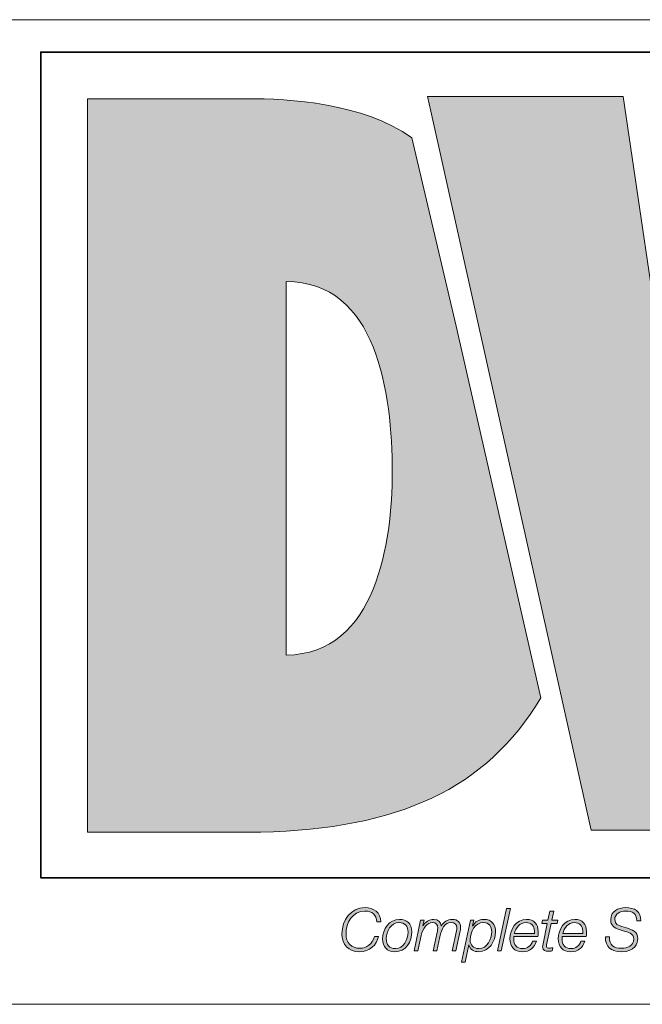
# Model space of a CAD drawing. Units: inches. Extents: x 0.5 to 16.1, y 0.5 to 11.2.
# Drawn here: x 9.2 to 9.7, y 0.5 to 1.2 of the extents above; entities that cross this region are included whole.
import ezdxf

# ---------------------------------------------------------------- set-up
doc = ezdxf.new("R2010")
doc.units = ezdxf.units.IN
doc.header["$MEASUREMENT"] = 0
doc.layers.add('Layer 1', color=7, linetype='Continuous', lineweight=0)

# ---------------------------------------------------------------- blocks, each defined once
blk = doc.blocks.new('Block_2')
at = {"layer": 'Layer 1', "true_color": 0xee7623, "transparency": 33554687}
h = blk.add_hatch(color=30, dxfattribs=at)
h.dxf.hatch_style = 2
edge = h.paths.add_edge_path()
edge.add_spline(control_points=[(9.4331, 0.72534), (9.4331, 0.72534), (9.4331, 0.9961), (9.4331, 0.9961), (9.49868, 0.9961), (9.50997, 0.91574), (9.50997, 0.85787), (9.50997, 0.80783), (9.49868, 0.72606), (9.4331, 0.72534)], knot_values=[0, 0, 0, 0, 1, 1, 1, 2, 2, 2, 3, 3, 3, 3], degree=3, periodic=0)
edge = h.paths.add_edge_path()
edge.add_spline(control_points=[(9.52421, 1.10024), (9.4886, 1.12572), (9.43535, 1.12864), (9.4049, 1.12864), (9.4049, 1.12864), (9.28926, 1.12864), (9.28926, 1.12864), (9.28926, 1.12864), (9.28926, 0.59697), (9.28926, 0.59697), (9.28926, 0.59697), (9.41476, 0.59697), (9.41476, 0.59697), (9.51487, 0.59954), (9.57764, 0.628), (9.61763, 0.69429), (9.61763, 0.69429), (9.5563, 0.96384), (9.5563, 0.96384), (9.5563, 0.96384), (9.52421, 1.10024), (9.52421, 1.10024)], knot_values=[0, 0, 0, 0, 1, 1, 1, 2, 2, 2, 3, 3, 3, 4, 4, 4, 5, 5, 5, 6, 6, 6, 7, 7, 7, 7], degree=3, periodic=0)
h = blk.add_hatch(color=30, dxfattribs=at)
h.dxf.hatch_style = 2
edge = h.paths.add_edge_path()
edge.add_spline(control_points=[(9.99592, 1.13013), (9.99592, 1.13013), (9.96421, 0.9158), (9.96421, 0.9158), (9.95782, 0.87416), (9.95638, 0.83331), (9.9522, 0.80017), (9.9522, 0.80017), (9.95077, 0.80017), (9.95077, 0.80017), (9.94512, 0.83892), (9.94091, 0.877), (9.93458, 0.9158), (9.93458, 0.9158), (9.89797, 1.13013), (9.89797, 1.13013), (9.89797, 1.13013), (9.7745, 1.13013), (9.7745, 1.13013), (9.7745, 1.13013), (9.7371, 0.9158), (9.7371, 0.9158), (9.73006, 0.87632), (9.72934, 0.8375), (9.72516, 0.798), (9.72516, 0.798), (9.72372, 0.798), (9.72372, 0.798), (9.7188, 0.8375), (9.71459, 0.87632), (9.70895, 0.9158), (9.70895, 0.9158), (9.67719, 1.13013), (9.67719, 1.13013), (9.67719, 1.13013), (9.53551, 1.13013), (9.53551, 1.13013), (9.53551, 1.13013), (9.53786, 1.11967), (9.53786, 1.11967), (9.53786, 1.11967), (9.56997, 0.97545), (9.56997, 0.97545), (9.56997, 0.97545), (9.64026, 0.65995), (9.64026, 0.65995), (9.64026, 0.65995), (9.65396, 0.59847), (9.65396, 0.59847), (9.65396, 0.59847), (9.79356, 0.59847), (9.79356, 0.59847), (9.79356, 0.59847), (9.82384, 0.81425), (9.82384, 0.81425), (9.83016, 0.85724), (9.8316, 0.89464), (9.83519, 0.9313), (9.83519, 0.9313), (9.83656, 0.9313), (9.83656, 0.9313), (9.84146, 0.89464), (9.84364, 0.85724), (9.85137, 0.81425), (9.85137, 0.81425), (9.89014, 0.59847), (9.89014, 0.59847), (9.89014, 0.59847), (10.02905, 0.59847), (10.02905, 0.59847), (10.02905, 0.59847), (10.13624, 1.13013), (10.13624, 1.13013), (10.13624, 1.13013), (9.99592, 1.13013), (9.99592, 1.13013)], knot_values=[0, 0, 0, 0, 1, 1, 1, 2, 2, 2, 3, 3, 3, 4, 4, 4, 5, 5, 5, 6, 6, 6, 7, 7, 7, 8, 8, 8, 9, 9, 9, 10, 10, 10, 11, 11, 11, 12, 12, 12, 13, 13, 13, 14, 14, 14, 15, 15, 15, 16, 16, 16, 17, 17, 17, 18, 18, 18, 19, 19, 19, 20, 20, 20, 21, 21, 21, 22, 22, 22, 23, 23, 23, 24, 24, 24, 25, 25, 25, 25], degree=3, periodic=0)
at = {"layer": 'Layer 1', "true_color": 0x231f20, "transparency": 33554687}
h = blk.add_hatch(color=250, dxfattribs=at)
h.dxf.hatch_style = 2
edge = h.paths.add_edge_path()
edge.add_spline(control_points=[(9.49875, 0.53193), (9.49867, 0.53709), (9.49527, 0.53979), (9.4902, 0.53979), (9.48096, 0.53979), (9.47649, 0.53145), (9.47649, 0.52312), (9.47649, 0.51684), (9.48027, 0.5128), (9.48663, 0.5128), (9.49153, 0.5128), (9.49553, 0.51607), (9.49704, 0.52144), (9.49704, 0.52144), (9.49996, 0.52144), (9.49996, 0.52144), (9.49854, 0.51516), (9.49402, 0.51031), (9.48616, 0.51031), (9.47816, 0.51031), (9.47356, 0.51564), (9.47356, 0.52337), (9.47356, 0.53317), (9.47971, 0.54229), (9.49024, 0.54229), (9.49669, 0.54229), (9.50159, 0.53876), (9.50168, 0.53193), (9.50168, 0.53193), (9.49875, 0.53193), (9.49875, 0.53193)], knot_values=[0, 0, 0, 0, 1, 1, 1, 2, 2, 2, 3, 3, 3, 4, 4, 4, 5, 5, 5, 6, 6, 6, 7, 7, 7, 8, 8, 8, 9, 9, 9, 10, 10, 10, 10], degree=3, periodic=0)
h = blk.add_hatch(color=250, dxfattribs=at)
h.dxf.hatch_style = 2
edge = h.paths.add_edge_path()
edge.add_spline(control_points=[(9.59284, 0.54164), (9.59284, 0.54164), (9.59554, 0.54164), (9.59554, 0.54164), (9.59554, 0.54164), (9.58893, 0.51095), (9.58893, 0.51095), (9.58893, 0.51095), (9.58622, 0.51095), (9.58622, 0.51095), (9.58622, 0.51095), (9.59284, 0.54164), (9.59284, 0.54164)], knot_values=[0, 0, 0, 0, 1, 1, 1, 2, 2, 2, 3, 3, 3, 4, 4, 4, 4], degree=3, periodic=0)
h = blk.add_hatch(color=250, dxfattribs=at)
h.dxf.hatch_style = 2
edge = h.paths.add_edge_path()
edge.add_spline(control_points=[(9.61879, 0.53313), (9.61879, 0.53313), (9.62278, 0.53313), (9.62278, 0.53313), (9.62278, 0.53313), (9.6242, 0.53984), (9.6242, 0.53984), (9.6242, 0.53984), (9.62691, 0.53984), (9.62691, 0.53984), (9.62691, 0.53984), (9.62549, 0.53313), (9.62549, 0.53313), (9.62549, 0.53313), (9.62992, 0.53313), (9.62992, 0.53313), (9.62992, 0.53313), (9.62949, 0.53085), (9.62949, 0.53085), (9.62949, 0.53085), (9.62498, 0.53085), (9.62498, 0.53085), (9.62498, 0.53085), (9.62192, 0.51663), (9.62192, 0.51663), (9.62171, 0.51559), (9.62162, 0.51521), (9.62162, 0.51452), (9.62162, 0.51375), (9.62201, 0.51297), (9.62304, 0.51297), (9.62412, 0.51297), (9.62515, 0.51306), (9.62622, 0.51323), (9.62622, 0.51323), (9.62575, 0.51087), (9.62575, 0.51087), (9.62485, 0.51078), (9.6239, 0.5107), (9.623, 0.5107), (9.62098, 0.5107), (9.61891, 0.51121), (9.61891, 0.51388), (9.61891, 0.51435), (9.619, 0.51516), (9.61922, 0.51615), (9.61922, 0.51615), (9.62227, 0.53085), (9.62227, 0.53085), (9.62227, 0.53085), (9.61827, 0.53085), (9.61827, 0.53085), (9.61827, 0.53085), (9.61879, 0.53313), (9.61879, 0.53313)], knot_values=[0, 0, 0, 0, 1, 1, 1, 2, 2, 2, 3, 3, 3, 4, 4, 4, 5, 5, 5, 6, 6, 6, 7, 7, 7, 8, 8, 8, 9, 9, 9, 10, 10, 10, 11, 11, 11, 12, 12, 12, 13, 13, 13, 14, 14, 14, 15, 15, 15, 16, 16, 16, 17, 17, 17, 18, 18, 18, 18], degree=3, periodic=0)
h = blk.add_hatch(color=250, dxfattribs=at)
h.dxf.hatch_style = 2
edge = h.paths.add_edge_path()
edge.add_spline(control_points=[(9.68707, 0.5327), (9.68702, 0.53807), (9.68419, 0.53979), (9.67894, 0.53979), (9.67516, 0.53979), (9.67112, 0.53803), (9.67112, 0.53365), (9.67112, 0.53038), (9.6737, 0.52935), (9.67628, 0.52857), (9.67628, 0.52857), (9.67954, 0.52759), (9.67954, 0.52759), (9.68376, 0.5263), (9.6878, 0.52492), (9.6878, 0.51976), (9.6878, 0.51676), (9.68591, 0.51031), (9.67593, 0.51031), (9.66906, 0.51031), (9.66403, 0.51362), (9.66437, 0.52105), (9.66437, 0.52105), (9.66729, 0.52105), (9.66729, 0.52105), (9.66699, 0.51508), (9.67056, 0.5128), (9.67615, 0.5128), (9.68015, 0.5128), (9.68488, 0.51478), (9.68488, 0.51938), (9.68488, 0.52372), (9.68066, 0.52449), (9.67727, 0.52548), (9.67727, 0.52548), (9.67426, 0.52638), (9.67426, 0.52638), (9.67069, 0.52742), (9.6682, 0.52956), (9.6682, 0.53352), (9.6682, 0.53966), (9.67361, 0.54229), (9.67907, 0.54229), (9.68531, 0.54229), (9.69033, 0.53979), (9.68999, 0.5327), (9.68999, 0.5327), (9.68707, 0.5327), (9.68707, 0.5327)], knot_values=[0, 0, 0, 0, 1, 1, 1, 2, 2, 2, 3, 3, 3, 4, 4, 4, 5, 5, 5, 6, 6, 6, 7, 7, 7, 8, 8, 8, 9, 9, 9, 10, 10, 10, 11, 11, 11, 12, 12, 12, 13, 13, 13, 14, 14, 14, 15, 15, 15, 16, 16, 16, 16], degree=3, periodic=0)
h = blk.add_hatch(color=250, dxfattribs=at)
h.dxf.hatch_style = 2
edge = h.paths.add_edge_path()
edge.add_spline(control_points=[(9.52139, 0.52453), (9.52139, 0.52866), (9.5192, 0.5315), (9.51486, 0.5315), (9.50893, 0.5315), (9.50566, 0.52501), (9.50566, 0.51981), (9.50566, 0.51551), (9.50781, 0.51259), (9.51232, 0.51259), (9.51826, 0.51259), (9.52139, 0.51938), (9.52139, 0.52453)], knot_values=[0, 0, 0, 0, 1, 1, 1, 2, 2, 2, 3, 3, 3, 4, 4, 4, 4], degree=3, periodic=0)
edge = h.paths.add_edge_path()
edge.add_spline(control_points=[(9.5241, 0.52509), (9.5241, 0.51762), (9.52002, 0.51031), (9.51181, 0.51031), (9.50609, 0.51031), (9.50295, 0.514), (9.50295, 0.51955), (9.50295, 0.52681), (9.50742, 0.53377), (9.51533, 0.53377), (9.52049, 0.53377), (9.5241, 0.53055), (9.5241, 0.52509)], knot_values=[0, 0, 0, 0, 1, 1, 1, 2, 2, 2, 3, 3, 3, 4, 4, 4, 4], degree=3, periodic=0)
h = blk.add_hatch(color=250, dxfattribs=at)
h.dxf.hatch_style = 2
edge = h.paths.add_edge_path()
edge.add_spline(control_points=[(9.53054, 0.53313), (9.53054, 0.53313), (9.53303, 0.53313), (9.53303, 0.53313), (9.53303, 0.53313), (9.53217, 0.52926), (9.53217, 0.52926), (9.53217, 0.52926), (9.53226, 0.52918), (9.53226, 0.52918), (9.53385, 0.53176), (9.53677, 0.53377), (9.54008, 0.53377), (9.54318, 0.53377), (9.54515, 0.53219), (9.54545, 0.52905), (9.54545, 0.52905), (9.54554, 0.52905), (9.54554, 0.52905), (9.54726, 0.53176), (9.55001, 0.53377), (9.55332, 0.53377), (9.55758, 0.53377), (9.55947, 0.53137), (9.55947, 0.52793), (9.55947, 0.52716), (9.55934, 0.5263), (9.55916, 0.52539), (9.55916, 0.52539), (9.55607, 0.51095), (9.55607, 0.51095), (9.55607, 0.51095), (9.55336, 0.51095), (9.55336, 0.51095), (9.55336, 0.51095), (9.5565, 0.52548), (9.5565, 0.52548), (9.55667, 0.52625), (9.55676, 0.52703), (9.55676, 0.52771), (9.55676, 0.52991), (9.55538, 0.5315), (9.55255, 0.5315), (9.54782, 0.5315), (9.54571, 0.5269), (9.54447, 0.52118), (9.54447, 0.52118), (9.54227, 0.51095), (9.54227, 0.51095), (9.54227, 0.51095), (9.53956, 0.51095), (9.53956, 0.51095), (9.53956, 0.51095), (9.54266, 0.52539), (9.54266, 0.52539), (9.54283, 0.52613), (9.54292, 0.52686), (9.54292, 0.52754), (9.54292, 0.52969), (9.5418, 0.5315), (9.53918, 0.5315), (9.53527, 0.5315), (9.532, 0.52737), (9.53088, 0.52221), (9.53088, 0.52221), (9.52847, 0.51095), (9.52847, 0.51095), (9.52847, 0.51095), (9.52577, 0.51095), (9.52577, 0.51095), (9.52577, 0.51095), (9.53054, 0.53313), (9.53054, 0.53313)], knot_values=[0, 0, 0, 0, 1, 1, 1, 2, 2, 2, 3, 3, 3, 4, 4, 4, 5, 5, 5, 6, 6, 6, 7, 7, 7, 8, 8, 8, 9, 9, 9, 10, 10, 10, 11, 11, 11, 12, 12, 12, 13, 13, 13, 14, 14, 14, 15, 15, 15, 16, 16, 16, 17, 17, 17, 18, 18, 18, 19, 19, 19, 20, 20, 20, 21, 21, 21, 22, 22, 22, 23, 23, 23, 24, 24, 24, 24], degree=3, periodic=0)
h = blk.add_hatch(color=250, dxfattribs=at)
h.dxf.hatch_style = 2
edge = h.paths.add_edge_path()
edge.add_spline(control_points=[(9.56642, 0.51899), (9.56642, 0.51512), (9.56865, 0.51259), (9.5726, 0.51259), (9.57884, 0.51259), (9.58206, 0.51946), (9.58206, 0.52488), (9.58206, 0.52866), (9.58017, 0.5315), (9.57609, 0.5315), (9.56985, 0.5315), (9.56642, 0.52449), (9.56642, 0.51899)], knot_values=[0, 0, 0, 0, 1, 1, 1, 2, 2, 2, 3, 3, 3, 4, 4, 4, 4], degree=3, periodic=0)
edge = h.paths.add_edge_path()
edge.add_spline(control_points=[(9.56659, 0.53313), (9.56659, 0.53313), (9.56904, 0.53313), (9.56904, 0.53313), (9.56904, 0.53313), (9.56818, 0.52913), (9.56818, 0.52913), (9.56818, 0.52913), (9.56826, 0.52913), (9.56826, 0.52913), (9.57015, 0.53206), (9.57243, 0.53377), (9.57634, 0.53377), (9.58202, 0.53377), (9.58477, 0.53012), (9.58477, 0.52471), (9.58477, 0.51791), (9.58008, 0.51031), (9.57265, 0.51031), (9.56917, 0.51031), (9.56616, 0.51177), (9.56555, 0.51538), (9.56555, 0.51538), (9.56547, 0.51538), (9.56547, 0.51538), (9.56547, 0.51538), (9.56276, 0.50274), (9.56276, 0.50274), (9.56276, 0.50274), (9.56005, 0.50274), (9.56005, 0.50274), (9.56005, 0.50274), (9.56659, 0.53313), (9.56659, 0.53313)], knot_values=[0, 0, 0, 0, 1, 1, 1, 2, 2, 2, 3, 3, 3, 4, 4, 4, 5, 5, 5, 6, 6, 6, 7, 7, 7, 8, 8, 8, 9, 9, 9, 10, 10, 10, 11, 11, 11, 11], degree=3, periodic=0)
h = blk.add_hatch(color=250, dxfattribs=at)
h.dxf.hatch_style = 2
edge = h.paths.add_edge_path()
edge.add_spline(control_points=[(9.61291, 0.52359), (9.61291, 0.52419), (9.61295, 0.52475), (9.61295, 0.52531), (9.61295, 0.529), (9.61063, 0.5315), (9.60689, 0.5315), (9.60242, 0.5315), (9.59937, 0.52771), (9.59842, 0.52359), (9.59842, 0.52359), (9.61291, 0.52359), (9.61291, 0.52359)], knot_values=[0, 0, 0, 0, 1, 1, 1, 2, 2, 2, 3, 3, 3, 4, 4, 4, 4], degree=3, periodic=0)
edge = h.paths.add_edge_path()
edge.add_spline(control_points=[(9.59808, 0.52131), (9.59799, 0.52079), (9.59795, 0.52019), (9.59795, 0.51959), (9.59795, 0.51559), (9.60001, 0.51259), (9.6044, 0.51259), (9.60792, 0.51259), (9.61063, 0.51486), (9.61166, 0.51809), (9.61166, 0.51809), (9.61437, 0.51809), (9.61437, 0.51809), (9.61291, 0.51314), (9.60951, 0.51031), (9.60427, 0.51031), (9.59842, 0.51031), (9.59524, 0.51396), (9.59524, 0.51972), (9.59524, 0.52673), (9.59962, 0.53377), (9.60723, 0.53377), (9.61256, 0.53377), (9.61566, 0.53029), (9.61566, 0.52514), (9.61566, 0.52389), (9.61562, 0.52264), (9.61544, 0.52131), (9.61544, 0.52131), (9.59808, 0.52131), (9.59808, 0.52131)], knot_values=[0, 0, 0, 0, 1, 1, 1, 2, 2, 2, 3, 3, 3, 4, 4, 4, 5, 5, 5, 6, 6, 6, 7, 7, 7, 8, 8, 8, 9, 9, 9, 10, 10, 10, 10], degree=3, periodic=0)
h = blk.add_hatch(color=250, dxfattribs=at)
h.dxf.hatch_style = 2
edge = h.paths.add_edge_path()
edge.add_spline(control_points=[(9.64792, 0.52359), (9.64792, 0.52419), (9.64797, 0.52475), (9.64797, 0.52531), (9.64797, 0.529), (9.64564, 0.5315), (9.64191, 0.5315), (9.63744, 0.5315), (9.63438, 0.52771), (9.63344, 0.52359), (9.63344, 0.52359), (9.64792, 0.52359), (9.64792, 0.52359)], knot_values=[0, 0, 0, 0, 1, 1, 1, 2, 2, 2, 3, 3, 3, 4, 4, 4, 4], degree=3, periodic=0)
edge = h.paths.add_edge_path()
edge.add_spline(control_points=[(9.63309, 0.52131), (9.63301, 0.52079), (9.63297, 0.52019), (9.63297, 0.51959), (9.63297, 0.51559), (9.63503, 0.51259), (9.63941, 0.51259), (9.64294, 0.51259), (9.64564, 0.51486), (9.64668, 0.51809), (9.64668, 0.51809), (9.64938, 0.51809), (9.64938, 0.51809), (9.64792, 0.51314), (9.64453, 0.51031), (9.63929, 0.51031), (9.63344, 0.51031), (9.63026, 0.51396), (9.63026, 0.51972), (9.63026, 0.52673), (9.63464, 0.53377), (9.64225, 0.53377), (9.64758, 0.53377), (9.65067, 0.53029), (9.65067, 0.52514), (9.65067, 0.52389), (9.65063, 0.52264), (9.65046, 0.52131), (9.65046, 0.52131), (9.63309, 0.52131), (9.63309, 0.52131)], knot_values=[0, 0, 0, 0, 1, 1, 1, 2, 2, 2, 3, 3, 3, 4, 4, 4, 5, 5, 5, 6, 6, 6, 7, 7, 7, 8, 8, 8, 9, 9, 9, 10, 10, 10, 10], degree=3, periodic=0)
at = {"layer": 'Layer 1', "color": 18, "lineweight": 18, "true_color": 0x000000}
blk.add_line((8.77635, 1.18592), (16.07247, 1.18592), dxfattribs=at)
at = {"layer": 'Layer 1', "color": 8, "lineweight": 35, "true_color": 0x6d6e70}
blk.add_lwpolyline([(10.08684, 0.56401), (9.25543, 0.56401), (9.25543, 1.16243), (10.08684, 1.16243)], close=True, dxfattribs=at)
at = {"layer": 'Layer 1'}
for points, knots in [([(9.52421, 1.10024), (9.4886, 1.12572), (9.43535, 1.12864), (9.4049, 1.12864), (9.4049, 1.12864), (9.28926, 1.12864), (9.28926, 1.12864), (9.28926, 1.12864), (9.28926, 0.59697), (9.28926, 0.59697), (9.28926, 0.59697), (9.41476, 0.59697), (9.41476, 0.59697), (9.51487, 0.59954), (9.57764, 0.628), (9.61763, 0.69429), (9.61763, 0.69429), (9.5563, 0.96384), (9.5563, 0.96384), (9.5563, 0.96384), (9.52421, 1.10024), (9.52421, 1.10024)], [0, 0, 0, 0, 1, 1, 1, 2, 2, 2, 3, 3, 3, 4, 4, 4, 5, 5, 5, 6, 6, 6, 7, 7, 7, 7]), ([(9.99592, 1.13013), (9.99592, 1.13013), (9.96421, 0.9158), (9.96421, 0.9158), (9.95782, 0.87416), (9.95638, 0.83331), (9.9522, 0.80017), (9.9522, 0.80017), (9.95077, 0.80017), (9.95077, 0.80017), (9.94512, 0.83892), (9.94091, 0.877), (9.93458, 0.9158), (9.93458, 0.9158), (9.89797, 1.13013), (9.89797, 1.13013), (9.89797, 1.13013), (9.7745, 1.13013), (9.7745, 1.13013), (9.7745, 1.13013), (9.7371, 0.9158), (9.7371, 0.9158), (9.73006, 0.87632), (9.72934, 0.8375), (9.72516, 0.798), (9.72516, 0.798), (9.72372, 0.798), (9.72372, 0.798), (9.7188, 0.8375), (9.71459, 0.87632), (9.70895, 0.9158), (9.70895, 0.9158), (9.67719, 1.13013), (9.67719, 1.13013), (9.67719, 1.13013), (9.53551, 1.13013), (9.53551, 1.13013), (9.53551, 1.13013), (9.53786, 1.11967), (9.53786, 1.11967), (9.53786, 1.11967), (9.56997, 0.97545), (9.56997, 0.97545), (9.56997, 0.97545), (9.64026, 0.65995), (9.64026, 0.65995), (9.64026, 0.65995), (9.65396, 0.59847), (9.65396, 0.59847), (9.65396, 0.59847), (9.79356, 0.59847), (9.79356, 0.59847), (9.79356, 0.59847), (9.82384, 0.81425), (9.82384, 0.81425), (9.83016, 0.85724), (9.8316, 0.89464), (9.83519, 0.9313), (9.83519, 0.9313), (9.83656, 0.9313), (9.83656, 0.9313), (9.84146, 0.89464), (9.84364, 0.85724), (9.85137, 0.81425), (9.85137, 0.81425), (9.89014, 0.59847), (9.89014, 0.59847), (9.89014, 0.59847), (10.02905, 0.59847), (10.02905, 0.59847), (10.02905, 0.59847), (10.13624, 1.13013), (10.13624, 1.13013), (10.13624, 1.13013), (9.99592, 1.13013), (9.99592, 1.13013)], [0, 0, 0, 0, 1, 1, 1, 2, 2, 2, 3, 3, 3, 4, 4, 4, 5, 5, 5, 6, 6, 6, 7, 7, 7, 8, 8, 8, 9, 9, 9, 10, 10, 10, 11, 11, 11, 12, 12, 12, 13, 13, 13, 14, 14, 14, 15, 15, 15, 16, 16, 16, 17, 17, 17, 18, 18, 18, 19, 19, 19, 20, 20, 20, 21, 21, 21, 22, 22, 22, 23, 23, 23, 24, 24, 24, 25, 25, 25, 25]), ([(9.4331, 0.72534), (9.4331, 0.72534), (9.4331, 0.9961), (9.4331, 0.9961), (9.49868, 0.9961), (9.50997, 0.91574), (9.50997, 0.85787), (9.50997, 0.80783), (9.49868, 0.72606), (9.4331, 0.72534)], [0, 0, 0, 0, 1, 1, 1, 2, 2, 2, 3, 3, 3, 3]), ([(9.49875, 0.53193), (9.49867, 0.53709), (9.49527, 0.53979), (9.4902, 0.53979), (9.48096, 0.53979), (9.47649, 0.53145), (9.47649, 0.52312), (9.47649, 0.51684), (9.48027, 0.5128), (9.48663, 0.5128), (9.49153, 0.5128), (9.49553, 0.51607), (9.49704, 0.52144), (9.49704, 0.52144), (9.49996, 0.52144), (9.49996, 0.52144), (9.49854, 0.51516), (9.49402, 0.51031), (9.48616, 0.51031), (9.47816, 0.51031), (9.47356, 0.51564), (9.47356, 0.52337), (9.47356, 0.53317), (9.47971, 0.54229), (9.49024, 0.54229), (9.49669, 0.54229), (9.50159, 0.53876), (9.50168, 0.53193), (9.50168, 0.53193), (9.49875, 0.53193), (9.49875, 0.53193)], [0, 0, 0, 0, 1, 1, 1, 2, 2, 2, 3, 3, 3, 4, 4, 4, 5, 5, 5, 6, 6, 6, 7, 7, 7, 8, 8, 8, 9, 9, 9, 10, 10, 10, 10]), ([(9.59284, 0.54164), (9.59284, 0.54164), (9.59554, 0.54164), (9.59554, 0.54164), (9.59554, 0.54164), (9.58893, 0.51095), (9.58893, 0.51095), (9.58893, 0.51095), (9.58622, 0.51095), (9.58622, 0.51095), (9.58622, 0.51095), (9.59284, 0.54164), (9.59284, 0.54164)], [0, 0, 0, 0, 1, 1, 1, 2, 2, 2, 3, 3, 3, 4, 4, 4, 4]), ([(9.61879, 0.53313), (9.61879, 0.53313), (9.62278, 0.53313), (9.62278, 0.53313), (9.62278, 0.53313), (9.6242, 0.53984), (9.6242, 0.53984), (9.6242, 0.53984), (9.62691, 0.53984), (9.62691, 0.53984), (9.62691, 0.53984), (9.62549, 0.53313), (9.62549, 0.53313), (9.62549, 0.53313), (9.62992, 0.53313), (9.62992, 0.53313), (9.62992, 0.53313), (9.62949, 0.53085), (9.62949, 0.53085), (9.62949, 0.53085), (9.62498, 0.53085), (9.62498, 0.53085), (9.62498, 0.53085), (9.62192, 0.51663), (9.62192, 0.51663), (9.62171, 0.51559), (9.62162, 0.51521), (9.62162, 0.51452), (9.62162, 0.51375), (9.62201, 0.51297), (9.62304, 0.51297), (9.62412, 0.51297), (9.62515, 0.51306), (9.62622, 0.51323), (9.62622, 0.51323), (9.62575, 0.51087), (9.62575, 0.51087), (9.62485, 0.51078), (9.6239, 0.5107), (9.623, 0.5107), (9.62098, 0.5107), (9.61891, 0.51121), (9.61891, 0.51388), (9.61891, 0.51435), (9.619, 0.51516), (9.61922, 0.51615), (9.61922, 0.51615), (9.62227, 0.53085), (9.62227, 0.53085), (9.62227, 0.53085), (9.61827, 0.53085), (9.61827, 0.53085), (9.61827, 0.53085), (9.61879, 0.53313), (9.61879, 0.53313)], [0, 0, 0, 0, 1, 1, 1, 2, 2, 2, 3, 3, 3, 4, 4, 4, 5, 5, 5, 6, 6, 6, 7, 7, 7, 8, 8, 8, 9, 9, 9, 10, 10, 10, 11, 11, 11, 12, 12, 12, 13, 13, 13, 14, 14, 14, 15, 15, 15, 16, 16, 16, 17, 17, 17, 18, 18, 18, 18]), ([(9.68707, 0.5327), (9.68702, 0.53807), (9.68419, 0.53979), (9.67894, 0.53979), (9.67516, 0.53979), (9.67112, 0.53803), (9.67112, 0.53365), (9.67112, 0.53038), (9.6737, 0.52935), (9.67628, 0.52857), (9.67628, 0.52857), (9.67954, 0.52759), (9.67954, 0.52759), (9.68376, 0.5263), (9.6878, 0.52492), (9.6878, 0.51976), (9.6878, 0.51676), (9.68591, 0.51031), (9.67593, 0.51031), (9.66906, 0.51031), (9.66403, 0.51362), (9.66437, 0.52105), (9.66437, 0.52105), (9.66729, 0.52105), (9.66729, 0.52105), (9.66699, 0.51508), (9.67056, 0.5128), (9.67615, 0.5128), (9.68015, 0.5128), (9.68488, 0.51478), (9.68488, 0.51938), (9.68488, 0.52372), (9.68066, 0.52449), (9.67727, 0.52548), (9.67727, 0.52548), (9.67426, 0.52638), (9.67426, 0.52638), (9.67069, 0.52742), (9.6682, 0.52956), (9.6682, 0.53352), (9.6682, 0.53966), (9.67361, 0.54229), (9.67907, 0.54229), (9.68531, 0.54229), (9.69033, 0.53979), (9.68999, 0.5327), (9.68999, 0.5327), (9.68707, 0.5327), (9.68707, 0.5327)], [0, 0, 0, 0, 1, 1, 1, 2, 2, 2, 3, 3, 3, 4, 4, 4, 5, 5, 5, 6, 6, 6, 7, 7, 7, 8, 8, 8, 9, 9, 9, 10, 10, 10, 11, 11, 11, 12, 12, 12, 13, 13, 13, 14, 14, 14, 15, 15, 15, 16, 16, 16, 16]), ([(9.5241, 0.52509), (9.5241, 0.51762), (9.52002, 0.51031), (9.51181, 0.51031), (9.50609, 0.51031), (9.50295, 0.514), (9.50295, 0.51955), (9.50295, 0.52681), (9.50742, 0.53377), (9.51533, 0.53377), (9.52049, 0.53377), (9.5241, 0.53055), (9.5241, 0.52509)], [0, 0, 0, 0, 1, 1, 1, 2, 2, 2, 3, 3, 3, 4, 4, 4, 4]), ([(9.52139, 0.52453), (9.52139, 0.52866), (9.5192, 0.5315), (9.51486, 0.5315), (9.50893, 0.5315), (9.50566, 0.52501), (9.50566, 0.51981), (9.50566, 0.51551), (9.50781, 0.51259), (9.51232, 0.51259), (9.51826, 0.51259), (9.52139, 0.51938), (9.52139, 0.52453)], [0, 0, 0, 0, 1, 1, 1, 2, 2, 2, 3, 3, 3, 4, 4, 4, 4]), ([(9.53054, 0.53313), (9.53054, 0.53313), (9.53303, 0.53313), (9.53303, 0.53313), (9.53303, 0.53313), (9.53217, 0.52926), (9.53217, 0.52926), (9.53217, 0.52926), (9.53226, 0.52918), (9.53226, 0.52918), (9.53385, 0.53176), (9.53677, 0.53377), (9.54008, 0.53377), (9.54318, 0.53377), (9.54515, 0.53219), (9.54545, 0.52905), (9.54545, 0.52905), (9.54554, 0.52905), (9.54554, 0.52905), (9.54726, 0.53176), (9.55001, 0.53377), (9.55332, 0.53377), (9.55758, 0.53377), (9.55947, 0.53137), (9.55947, 0.52793), (9.55947, 0.52716), (9.55934, 0.5263), (9.55916, 0.52539), (9.55916, 0.52539), (9.55607, 0.51095), (9.55607, 0.51095), (9.55607, 0.51095), (9.55336, 0.51095), (9.55336, 0.51095), (9.55336, 0.51095), (9.5565, 0.52548), (9.5565, 0.52548), (9.55667, 0.52625), (9.55676, 0.52703), (9.55676, 0.52771), (9.55676, 0.52991), (9.55538, 0.5315), (9.55255, 0.5315), (9.54782, 0.5315), (9.54571, 0.5269), (9.54447, 0.52118), (9.54447, 0.52118), (9.54227, 0.51095), (9.54227, 0.51095), (9.54227, 0.51095), (9.53956, 0.51095), (9.53956, 0.51095), (9.53956, 0.51095), (9.54266, 0.52539), (9.54266, 0.52539), (9.54283, 0.52613), (9.54292, 0.52686), (9.54292, 0.52754), (9.54292, 0.52969), (9.5418, 0.5315), (9.53918, 0.5315), (9.53527, 0.5315), (9.532, 0.52737), (9.53088, 0.52221), (9.53088, 0.52221), (9.52847, 0.51095), (9.52847, 0.51095), (9.52847, 0.51095), (9.52577, 0.51095), (9.52577, 0.51095), (9.52577, 0.51095), (9.53054, 0.53313), (9.53054, 0.53313)], [0, 0, 0, 0, 1, 1, 1, 2, 2, 2, 3, 3, 3, 4, 4, 4, 5, 5, 5, 6, 6, 6, 7, 7, 7, 8, 8, 8, 9, 9, 9, 10, 10, 10, 11, 11, 11, 12, 12, 12, 13, 13, 13, 14, 14, 14, 15, 15, 15, 16, 16, 16, 17, 17, 17, 18, 18, 18, 19, 19, 19, 20, 20, 20, 21, 21, 21, 22, 22, 22, 23, 23, 23, 24, 24, 24, 24]), ([(9.56659, 0.53313), (9.56659, 0.53313), (9.56904, 0.53313), (9.56904, 0.53313), (9.56904, 0.53313), (9.56818, 0.52913), (9.56818, 0.52913), (9.56818, 0.52913), (9.56826, 0.52913), (9.56826, 0.52913), (9.57015, 0.53206), (9.57243, 0.53377), (9.57634, 0.53377), (9.58202, 0.53377), (9.58477, 0.53012), (9.58477, 0.52471), (9.58477, 0.51791), (9.58008, 0.51031), (9.57265, 0.51031), (9.56917, 0.51031), (9.56616, 0.51177), (9.56555, 0.51538), (9.56555, 0.51538), (9.56547, 0.51538), (9.56547, 0.51538), (9.56547, 0.51538), (9.56276, 0.50274), (9.56276, 0.50274), (9.56276, 0.50274), (9.56005, 0.50274), (9.56005, 0.50274), (9.56005, 0.50274), (9.56659, 0.53313), (9.56659, 0.53313)], [0, 0, 0, 0, 1, 1, 1, 2, 2, 2, 3, 3, 3, 4, 4, 4, 5, 5, 5, 6, 6, 6, 7, 7, 7, 8, 8, 8, 9, 9, 9, 10, 10, 10, 11, 11, 11, 11]), ([(9.56642, 0.51899), (9.56642, 0.51512), (9.56865, 0.51259), (9.5726, 0.51259), (9.57884, 0.51259), (9.58206, 0.51946), (9.58206, 0.52488), (9.58206, 0.52866), (9.58017, 0.5315), (9.57609, 0.5315), (9.56985, 0.5315), (9.56642, 0.52449), (9.56642, 0.51899)], [0, 0, 0, 0, 1, 1, 1, 2, 2, 2, 3, 3, 3, 4, 4, 4, 4]), ([(9.59808, 0.52131), (9.59799, 0.52079), (9.59795, 0.52019), (9.59795, 0.51959), (9.59795, 0.51559), (9.60001, 0.51259), (9.6044, 0.51259), (9.60792, 0.51259), (9.61063, 0.51486), (9.61166, 0.51809), (9.61166, 0.51809), (9.61437, 0.51809), (9.61437, 0.51809), (9.61291, 0.51314), (9.60951, 0.51031), (9.60427, 0.51031), (9.59842, 0.51031), (9.59524, 0.51396), (9.59524, 0.51972), (9.59524, 0.52673), (9.59962, 0.53377), (9.60723, 0.53377), (9.61256, 0.53377), (9.61566, 0.53029), (9.61566, 0.52514), (9.61566, 0.52389), (9.61562, 0.52264), (9.61544, 0.52131), (9.61544, 0.52131), (9.59808, 0.52131), (9.59808, 0.52131)], [0, 0, 0, 0, 1, 1, 1, 2, 2, 2, 3, 3, 3, 4, 4, 4, 5, 5, 5, 6, 6, 6, 7, 7, 7, 8, 8, 8, 9, 9, 9, 10, 10, 10, 10]), ([(9.61291, 0.52359), (9.61291, 0.52419), (9.61295, 0.52475), (9.61295, 0.52531), (9.61295, 0.529), (9.61063, 0.5315), (9.60689, 0.5315), (9.60242, 0.5315), (9.59937, 0.52771), (9.59842, 0.52359), (9.59842, 0.52359), (9.61291, 0.52359), (9.61291, 0.52359)], [0, 0, 0, 0, 1, 1, 1, 2, 2, 2, 3, 3, 3, 4, 4, 4, 4]), ([(9.63309, 0.52131), (9.63301, 0.52079), (9.63297, 0.52019), (9.63297, 0.51959), (9.63297, 0.51559), (9.63503, 0.51259), (9.63941, 0.51259), (9.64294, 0.51259), (9.64564, 0.51486), (9.64668, 0.51809), (9.64668, 0.51809), (9.64938, 0.51809), (9.64938, 0.51809), (9.64792, 0.51314), (9.64453, 0.51031), (9.63929, 0.51031), (9.63344, 0.51031), (9.63026, 0.51396), (9.63026, 0.51972), (9.63026, 0.52673), (9.63464, 0.53377), (9.64225, 0.53377), (9.64758, 0.53377), (9.65067, 0.53029), (9.65067, 0.52514), (9.65067, 0.52389), (9.65063, 0.52264), (9.65046, 0.52131), (9.65046, 0.52131), (9.63309, 0.52131), (9.63309, 0.52131)], [0, 0, 0, 0, 1, 1, 1, 2, 2, 2, 3, 3, 3, 4, 4, 4, 5, 5, 5, 6, 6, 6, 7, 7, 7, 8, 8, 8, 9, 9, 9, 10, 10, 10, 10]), ([(9.64792, 0.52359), (9.64792, 0.52419), (9.64797, 0.52475), (9.64797, 0.52531), (9.64797, 0.529), (9.64564, 0.5315), (9.64191, 0.5315), (9.63744, 0.5315), (9.63438, 0.52771), (9.63344, 0.52359), (9.63344, 0.52359), (9.64792, 0.52359), (9.64792, 0.52359)], [0, 0, 0, 0, 1, 1, 1, 2, 2, 2, 3, 3, 3, 4, 4, 4, 4])]:
    blk.add_open_spline(points, degree=3, knots=knots, dxfattribs=at)
blk = doc.blocks.new('Block_1')
at = {"layer": 'Layer 1'}
blk.add_blockref('Block_2', (0, 0), dxfattribs=at)
blk = doc.blocks.new('Block_0')
at = {"layer": 'Layer 1'}
blk.add_blockref('Block_1', (0, 0), dxfattribs=at)

msp = doc.modelspace()

# ---------------------------------------------------------------- linework, layer by layer
at = {"layer": 'Layer 1', "color": 18, "lineweight": 18, "true_color": 0x000000}
msp.add_open_spline([(0.47222, 0.47222), (0.47222, 0.47222), (16.0625, 0.47222), (16.0625, 0.47222)], degree=3, dxfattribs=at)

# ---------------------------------------------------------------- block references
at = {"layer": 'Layer 1'}
msp.add_blockref('Block_0', (0, 0), dxfattribs=at)

doc.saveas('drawing.dxf')
